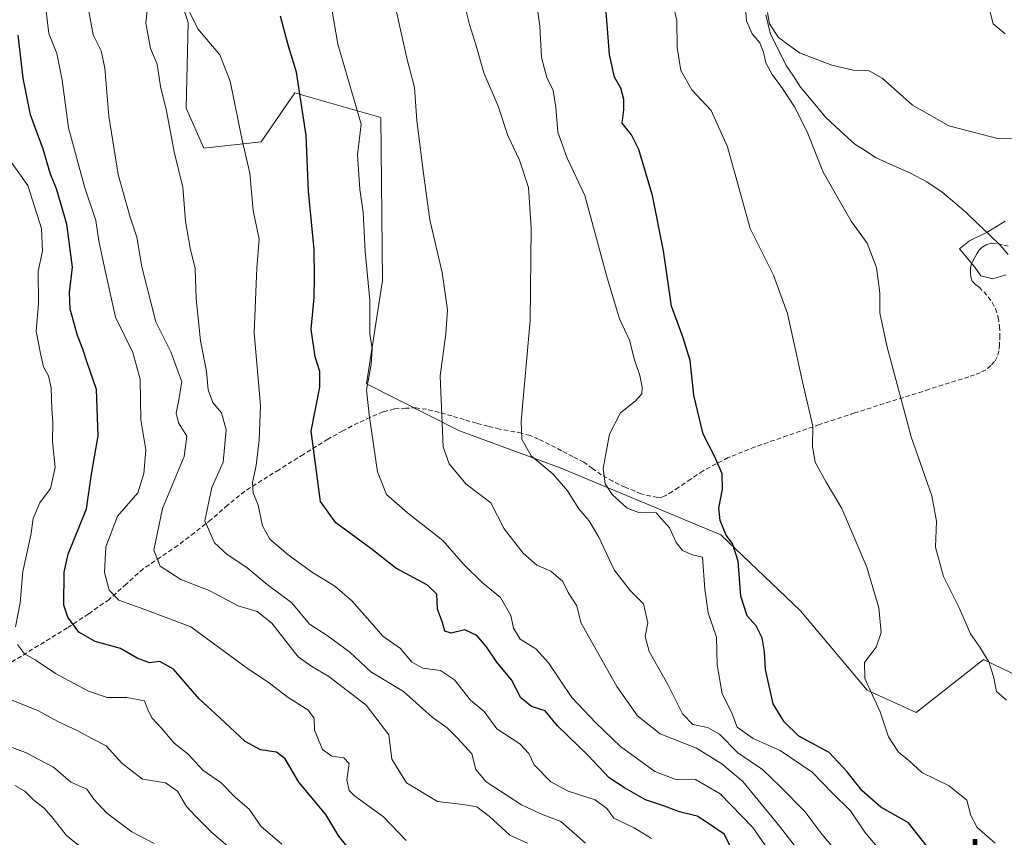
# Model space of a CAD drawing. Units: metres. Extents: x 590272 to 593710, y 4738276 to 4740635.
# Drawn here: x 591038 to 591257, y 4739793 to 4739975 of the extents above; entities that cross this region are included whole.
import ezdxf
from ezdxf.enums import TextEntityAlignment as Align

# ---------------------------------------------------------------- set-up
doc = ezdxf.new("R2010")
doc.units = ezdxf.units.M
doc.header["$MEASUREMENT"] = 0
doc.linetypes.add('TRAZOSX2', pattern=[1.5, 1, -0.5])
for name, color, linetype, lineweight in [('Arbolado forestal CxS', 92, 'Continuous', 0), ('Corriente natural lineal', 142, 'Continuous', 13), ('Curva de nivel maestra', 36, 'Continuous', 30), ('Curva de nivel normal', 36, 'Continuous', 0), ('Pastizal CxS', 92, 'Continuous', 0), ('Senda', 19, 'TRAZOSX2', 0), ('Texto cartográfico', 19, 'Continuous', 0)]:
    doc.layers.add(name, color=color, linetype=linetype, lineweight=lineweight)
doc.styles.add('Arial', font='txt', dxfattribs={"height": 0.2})

# ---------------------------------------------------------------- blocks, each defined once
blk = doc.blocks.new('*U191')
at = {"layer": 'Curva de nivel normal', "color": 36, "linetype": 'Continuous', "lineweight": 0}
blk.add_polyline3d([(591053.18, 4739789.66, 920), (591048.39, 4739793.61, 920), (591045.54, 4739797.28, 920), (591043.5, 4739799.55, 920), (591041.24, 4739801.38, 920), (591039.21, 4739803.35, 920), (591036.96, 4739804.6, 920)], dxfattribs=at)
blk = doc.blocks.new('*U192')
at = {"layer": 'Curva de nivel normal', "color": 36, "linetype": 'Continuous', "lineweight": 0}
for points in [[(591096.31, 4739791.56, 905), (591091.7, 4739795.53, 905), (591089.02, 4739799.37, 905), (591085.97, 4739801.96, 905), (591082.81, 4739805.23, 905), (591078.74, 4739808, 905), (591075.49, 4739811.54, 905), (591072.38, 4739814.05, 905), (591069.52, 4739817.45, 905), (591067.4, 4739819.67, 905), (591066.49, 4739821.61, 905), (591065.78, 4739823.4, 905), (591061.87, 4739824.13, 905), (591057.49, 4739824.12, 905), (591053.36, 4739825.56, 905), (591046.04, 4739829.5, 905), (591041.48, 4739832.53, 905), (591039.17, 4739833.82, 905), (591037.58, 4739835.94, 905)], [(591037.14, 4739839.83, 905), (591038.16, 4739845.16, 905), (591038.76, 4739852.14, 905), (591040.52, 4739860.19, 905), (591041.07, 4739863.92, 905), (591042.54, 4739867.38, 905), (591044.9, 4739870.57, 905), (591045.98, 4739875.21, 905), (591045.32, 4739881.03, 905), (591045.42, 4739885.24, 905), (591045.18, 4739888.27, 905), (591045.05, 4739892.93, 905), (591044.48, 4739895.59, 905), (591043.35, 4739897.55, 905), (591042.74, 4739900.2, 905), (591041.7, 4739905.48, 905), (591042.24, 4739911.58, 905), (591042.2, 4739918.85, 905), (591043.14, 4739923.27, 905), (591042.88, 4739928.27, 905), (591039.85, 4739937.81, 905), (591035.54, 4739943.99, 905)]]:
    blk.add_polyline3d(points, dxfattribs=at)
blk = doc.blocks.new('*U198')
at = {"layer": 'Curva de nivel normal', "color": 36, "linetype": 'Continuous', "lineweight": 0}
blk.add_polyline3d([(591089.2, 4739786.96, 910), (591080.7, 4739794.22, 910), (591077.1, 4739797.78, 910), (591075.09, 4739799.97, 910), (591073.12, 4739803.38, 910), (591070.44, 4739805.2, 910), (591065.38, 4739805.99, 910), (591060.78, 4739809.61, 910), (591057.25, 4739813.42, 910), (591054.24, 4739814.98, 910), (591050.86, 4739816.85, 910), (591046.51, 4739818.86, 910), (591042.11, 4739821.27, 910), (591035.58, 4739823.84, 910)], dxfattribs=at)
blk = doc.blocks.new('*U201')
at = {"layer": 'Curva de nivel normal', "color": 36, "linetype": 'Continuous', "lineweight": 0}
blk.add_polyline3d([(591067.93, 4739791.7, 915), (591062.95, 4739794.29, 915), (591057.33, 4739798.58, 915), (591054.55, 4739801.6, 915), (591053, 4739803.8, 915), (591049.42, 4739805.33, 915), (591045.58, 4739808.68, 915), (591039.34, 4739811.96, 915), (591033.15, 4739814.27, 915)], dxfattribs=at)
blk = doc.blocks.new('*U214')
at = {"layer": 'Curva de nivel maestra', "color": 36, "linetype": 'Continuous', "lineweight": 30}
blk.add_polyline3d([(591112.34, 4739789.13, 900), (591108.92, 4739793.38, 900), (591106.04, 4739798.21, 900), (591100.08, 4739805.37, 900), (591097, 4739810.5, 900), (591095.07, 4739812, 900), (591091.52, 4739812.54, 900), (591088.13, 4739814.4, 900), (591082.54, 4739819.67, 900), (591077.84, 4739823.96, 900), (591072.24, 4739830.48, 900), (591069.19, 4739832.12, 900), (591066.92, 4739831.84, 900), (591064.16, 4739832.89, 900), (591060.48, 4739835.02, 900), (591054.83, 4739836.56, 900), (591051.19, 4739838.65, 900), (591048.75, 4739842.01, 900), (591047.89, 4739844.68, 900), (591047.92, 4739852, 900), (591048.82, 4739855.95, 900), (591052.94, 4739866.02, 900), (591054, 4739873.76, 900), (591055.51, 4739882.28, 900), (591055.14, 4739892.51, 900), (591053.03, 4739898.56, 900), (591052.12, 4739901.5, 900), (591050.92, 4739904.52, 900), (591049.26, 4739910.42, 900), (591049.12, 4739914.09, 900), (591049.82, 4739919.71, 900), (591048.52, 4739929.25, 900), (591046.21, 4739937.09, 900), (591044.89, 4739940.39, 900), (591043.28, 4739945.93, 900), (591040.48, 4739953.53, 900), (591038.81, 4739961.65, 900), (591037.73, 4739971.2, 900)], dxfattribs=at)

msp = doc.modelspace()

# ---------------------------------------------------------------- linework, layer by layer
at = {"layer": 'Arbolado forestal CxS', "color": 92, "linetype": 'Continuous', "lineweight": 0}
for points in [[(590985.72, 4739983.72, 938.95), (591055.65, 4740007.93, 884.71), (591063.29, 4740010.72, 880.54), (591075.49, 4739974.04, 880.38), (591075.07, 4739954.99, 882.79), (591078.97, 4739946.14, 882.37), (591091.66, 4739947.55, 877.85), (591099.16, 4739958.42, 874.78), (591100.5, 4739958.03, 874.33), (591101.19, 4739957.83, 874.1), (591118.27, 4739952.91, 866.75), (591118.66, 4739916.72, 868.63), (591115.1, 4739893.83, 869.26), (591135.75, 4739883.34, 862.98), (591158.06, 4739875.15, 858.94), (591193.79, 4739860.29, 850.72), (591211.45, 4739843.43, 846.58), (591226.25, 4739825.81, 844.96), (591237.18, 4739820.85, 843.98), (591252.11, 4739832.59, 839.86), (591274.81, 4739821.66, 834.95), (591292.39, 4739813.19, 832.26), (591313.28, 4739784.84, 828.99)], [(591063.29, 4740010.72, 880.54), (591075.49, 4739974.04, 880.38), (591075.07, 4739954.99, 882.79), (591078.97, 4739946.14, 882.37), (591091.66, 4739947.55, 877.85), (591099.16, 4739958.42, 874.78), (591100.5, 4739958.03, 874.33), (591101.19, 4739957.83, 874.1), (591118.27, 4739952.91, 866.75), (591118.66, 4739916.72, 868.63), (591115.1, 4739893.83, 869.26), (591135.75, 4739883.34, 862.98), (591158.06, 4739875.15, 858.94), (591193.79, 4739860.29, 850.72), (591211.45, 4739843.43, 846.58), (591226.25, 4739825.81, 844.96), (591237.18, 4739820.85, 843.98), (591252.11, 4739832.59, 839.86), (591274.81, 4739821.66, 834.95), (591292.39, 4739813.19, 832.26), (591313.28, 4739784.84, 828.99)]]:
    msp.add_polyline3d(points, dxfattribs=at)
at = {"layer": 'Corriente natural lineal', "color": 142, "linetype": 'Continuous', "lineweight": 13}
msp.add_polyline3d([(591203.75, 4739975.74, 840.06), (591204.84, 4739971.43, 840.17), (591206.58, 4739967.97, 840.01), (591208.32, 4739964.5, 839.24), (591209.9, 4739962.09, 839.21), (591211.47, 4739959.67, 839.36), (591214.25, 4739956.34, 839.23), (591217.02, 4739953, 838.94), (591220.29, 4739950.02, 838.98), (591223.55, 4739947.03, 838.51), (591225.93, 4739945.52, 838.16), (591228.3, 4739944, 837.82), (591232.08, 4739942.28, 837.56), (591235.86, 4739940.55, 837.58), (591239.52, 4739938.69, 837.42), (591242.94, 4739936.34, 836.95), (591245.63, 4739934.07, 836.41), (591248.31, 4739931.8, 836.12), (591250.84, 4739929.37, 835.76), (591253.38, 4739926.95, 834.77), (591255.91, 4739924.52, 833.67), (591257.59, 4739922.53, 833.7)], dxfattribs=at)
at = {"layer": 'Curva de nivel maestra', "color": 36, "linetype": 'Continuous', "lineweight": 30}
for points in [[(591241.53, 4739788.63, 850), (591235.44, 4739796.31, 850), (591229.33, 4739799.8, 850), (591225.13, 4739803.44, 850), (591221.86, 4739807.68, 850), (591217.84, 4739811.97, 850), (591211.08, 4739815.55, 850), (591207.81, 4739818.75, 850), (591205.4, 4739822.78, 850), (591203.67, 4739830.37, 850), (591203.49, 4739834.28, 850), (591202.92, 4739837.39, 850), (591201.64, 4739840.1, 850), (591199.64, 4739842.31, 850), (591198.18, 4739846.67, 850), (591197.63, 4739854.46, 850), (591196.33, 4739858.36, 850), (591194.96, 4739860.18, 850), (591193.62, 4739863.45, 850), (591193.35, 4739866.18, 850), (591194.12, 4739870.4, 850), (591194.05, 4739873.81, 850), (591192.43, 4739877.61, 850), (591189.86, 4739882.61, 850), (591187.81, 4739891.27, 850), (591186.93, 4739899.01, 850), (591185.36, 4739904.25, 850), (591182.84, 4739911.03, 850), (591181.06, 4739923.33, 850), (591178.6, 4739935.62, 850), (591175.55, 4739945.81, 850), (591173.95, 4739949.09, 850), (591171.89, 4739951.68, 850), (591172.21, 4739954.66, 850), (591172.25, 4739956.95, 850), (591171.54, 4739959.47, 850), (591170.18, 4739961.93, 850), (591169.06, 4739966.93, 850), (591168.15, 4739978.27, 850)], [(591195.79, 4739791.38, 875), (591194.52, 4739793.78, 875), (591190.85, 4739796.34, 875), (591188.49, 4739797.78, 875), (591184.59, 4739798.76, 875), (591181.3, 4739800, 875), (591177.04, 4739801.43, 875), (591172.4, 4739804.09, 875), (591168.98, 4739806.32, 875), (591164.33, 4739811.28, 875), (591157.52, 4739817.86, 875), (591154.74, 4739821.2, 875), (591151.72, 4739822.16, 875), (591149.38, 4739824.09, 875), (591147.3, 4739828.08, 875), (591144.01, 4739832.02, 875), (591141.76, 4739835.43, 875), (591139.56, 4739837.94, 875), (591136.95, 4739839.21, 875), (591133.92, 4739838.41, 875), (591132.46, 4739838.92, 875), (591131.93, 4739840.84, 875), (591130.85, 4739843.79, 875), (591130.7, 4739847.09, 875), (591128.62, 4739849.12, 875), (591121.59, 4739852.91, 875), (591116.03, 4739857.26, 875), (591108.26, 4739862.91, 875), (591104.86, 4739867.66, 875), (591102.82, 4739883.28, 875), (591104.69, 4739893.05, 875), (591104.76, 4739896.53, 875), (591103.71, 4739899.78, 875), (591102.77, 4739905.92, 875), (591103.48, 4739912.93, 875), (591103.52, 4739917.6, 875), (591103.46, 4739923.6, 875), (591102.23, 4739936.6, 875), (591101.68, 4739948.93, 875), (591099.51, 4739963.01, 875), (591097.73, 4739968.82, 875), (591096.02, 4739975.47, 875)]]:
    msp.add_polyline3d(points, dxfattribs=at)
at = {"layer": 'Curva de nivel normal', "color": 36, "linetype": 'Continuous', "lineweight": 0}
for points in [[(591123.9, 4739792.37, 895), (591118.88, 4739797.66, 895), (591112.4, 4739802.29, 895), (591111.26, 4739803.5, 895), (591110.69, 4739805.85, 895), (591111.21, 4739809.47, 895), (591110.06, 4739810.76, 895), (591107.4, 4739811.15, 895), (591105.28, 4739812.64, 895), (591103.55, 4739816.91, 895), (591103.49, 4739819.53, 895), (591102.06, 4739821.42, 895), (591097.7, 4739824.16, 895), (591093.53, 4739827.32, 895), (591088.35, 4739830.81, 895), (591076.05, 4739839.84, 895), (591065.86, 4739843.66, 895), (591060.11, 4739845.79, 895), (591057.92, 4739847.99, 895), (591056.92, 4739851.89, 895), (591057.19, 4739857.6, 895), (591059.8, 4739864.44, 895), (591064.33, 4739869.62, 895), (591065.63, 4739873.9, 895), (591066.11, 4739879.18, 895), (591064.94, 4739885.79, 895), (591064.8, 4739894.86, 895), (591063.2, 4739900.76, 895), (591059.36, 4739908.64, 895), (591056.88, 4739919.66, 895), (591055.65, 4739925.57, 895), (591054.98, 4739930.09, 895), (591052.52, 4739937.31, 895), (591048.92, 4739950.67, 895), (591047.51, 4739961.21, 895), (591046.34, 4739967.15, 895), (591044.55, 4739971.6, 895), (591042.77, 4739986.47, 895)], [(591221.14, 4739787.94, 860), (591216.18, 4739793.81, 860), (591212.41, 4739798.84, 860), (591207, 4739804.3, 860), (591203.02, 4739808.16, 860), (591197.53, 4739811.85, 860), (591193.46, 4739815.99, 860), (591190.81, 4739817.48, 860), (591187.54, 4739818.15, 860), (591185.25, 4739820.53, 860), (591181.99, 4739827.06, 860), (591177.86, 4739834.38, 860), (591176.97, 4739837.71, 860), (591177.56, 4739840.76, 860), (591176.6, 4739844.98, 860), (591173.61, 4739847.92, 860), (591170.1, 4739852.47, 860), (591166.67, 4739859.73, 860), (591164.44, 4739863.47, 860), (591162.21, 4739866.04, 860), (591159.73, 4739870.01, 860), (591156.55, 4739873.73, 860), (591151.66, 4739877.82, 860), (591149.6, 4739881.53, 860), (591149.46, 4739885.49, 860), (591151.45, 4739907.9, 860), (591151.67, 4739928.46, 860), (591151.1, 4739937.42, 860), (591149.05, 4739943.45, 860), (591146.5, 4739948.94, 860), (591144.36, 4739955.47, 860), (591141.11, 4739962.83, 860), (591139.47, 4739968.84, 860), (591137.93, 4739973.62, 860), (591135.3, 4739984.33, 860)], [(591206.91, 4739786.61, 870), (591200.87, 4739795.28, 870), (591193.65, 4739802.8, 870), (591188.12, 4739805.93, 870), (591183.57, 4739806.04, 870), (591179.15, 4739807.7, 870), (591171.46, 4739813.29, 870), (591166, 4739818.55, 870), (591160.7, 4739824.16, 870), (591155.52, 4739831.86, 870), (591152.67, 4739834.97, 870), (591149.2, 4739837.13, 870), (591147.75, 4739839.58, 870), (591147.12, 4739842.36, 870), (591144.83, 4739846.34, 870), (591140.85, 4739849.61, 870), (591136.64, 4739853.76, 870), (591132.04, 4739859.05, 870), (591124.18, 4739865.16, 870), (591119.52, 4739869.23, 870), (591117.54, 4739874.26, 870), (591115.67, 4739886.94, 870), (591115.08, 4739892.48, 870), (591116.14, 4739898.11, 870), (591116.34, 4739901.56, 870), (591115.86, 4739904.92, 870), (591115.8, 4739912.35, 870), (591114.8, 4739923.16, 870), (591114.38, 4739931.93, 870), (591113.57, 4739937.02, 870), (591113.1, 4739944.62, 870), (591113.92, 4739951.5, 870), (591108.69, 4739969.26, 870), (591106.55, 4739981.82, 870)], [(591150.86, 4739791.84, 890), (591146.95, 4739793.58, 890), (591142.43, 4739797.75, 890), (591139.56, 4739799.84, 890), (591136.55, 4739800.36, 890), (591130.82, 4739801.04, 890), (591123.96, 4739805.24, 890), (591120.72, 4739810.46, 890), (591120.03, 4739815.88, 890), (591115.01, 4739822.48, 890), (591106.7, 4739828.82, 890), (591102.92, 4739831.05, 890), (591099.91, 4739833.15, 890), (591094.1, 4739840.63, 890), (591090.82, 4739843.22, 890), (591086.62, 4739844.52, 890), (591080.12, 4739847.95, 890), (591073.83, 4739850.38, 890), (591069.23, 4739853.35, 890), (591067.88, 4739856.9, 890), (591069.81, 4739866.12, 890), (591074.59, 4739877.65, 890), (591075.19, 4739882.22, 890), (591073.36, 4739885.14, 890), (591072.79, 4739887.26, 890), (591073.32, 4739889.86, 890), (591074.09, 4739894.27, 890), (591071.64, 4739900.93, 890), (591068.34, 4739907.6, 890), (591065.23, 4739919.79, 890), (591064.1, 4739926.35, 890), (591062.57, 4739930.79, 890), (591059.96, 4739940.27, 890), (591057.88, 4739953.27, 890), (591056.98, 4739963.93, 890), (591056.14, 4739967.77, 890), (591054.42, 4739971.27, 890), (591053.24, 4739977.77, 890)], [(591163.75, 4739791.78, 885), (591158.22, 4739796.59, 885), (591153.92, 4739798.28, 885), (591149.54, 4739800.33, 885), (591141.64, 4739805.43, 885), (591139.34, 4739808.13, 885), (591138.51, 4739811.64, 885), (591135.32, 4739815.11, 885), (591132.98, 4739817.42, 885), (591129.67, 4739819.79, 885), (591123.33, 4739825.45, 885), (591116.05, 4739829.84, 885), (591111.42, 4739834.21, 885), (591106.37, 4739837.94, 885), (591102.46, 4739840.42, 885), (591098.5, 4739845.2, 885), (591093.06, 4739849.21, 885), (591088.53, 4739852.99, 885), (591084.14, 4739855.93, 885), (591081.36, 4739858.48, 885), (591079.2, 4739863.42, 885), (591080.72, 4739870.8, 885), (591083.23, 4739876.44, 885), (591083.92, 4739883.6, 885), (591082.92, 4739887.36, 885), (591080.99, 4739889.68, 885), (591079.94, 4739892.46, 885), (591079.53, 4739896.65, 885), (591078.19, 4739903.32, 885), (591077.29, 4739912.78, 885), (591077.04, 4739919.38, 885), (591075.91, 4739923.96, 885), (591074.89, 4739929.93, 885), (591074.28, 4739937.45, 885), (591072.37, 4739945.32, 885), (591070.64, 4739954.44, 885), (591069.32, 4739959.86, 885), (591068.63, 4739964.76, 885), (591067.13, 4739968.29, 885), (591066.06, 4739973.86, 885), (591066.6, 4739979.09, 885)], [(591229.24, 4739790.09, 855), (591225.76, 4739794.23, 855), (591222.55, 4739799.02, 855), (591218.51, 4739802.98, 855), (591214.08, 4739807.55, 855), (591206.92, 4739812.38, 855), (591200.95, 4739815.08, 855), (591197.42, 4739817.56, 855), (591196.13, 4739820.93, 855), (591194.04, 4739824.94, 855), (591192.95, 4739831.38, 855), (591192.82, 4739837.52, 855), (591190.94, 4739842.92, 855), (591190.2, 4739848.23, 855), (591189.68, 4739855.34, 855), (591187.49, 4739855.8, 855), (591185.25, 4739856.78, 855), (591183.82, 4739858.55, 855), (591182.34, 4739861.8, 855), (591179.4, 4739865.16, 855), (591175.6, 4739865.26, 855), (591172.94, 4739866.16, 855), (591169.61, 4739869.22, 855), (591168.07, 4739871.61, 855), (591167.64, 4739874.98, 855), (591169.08, 4739882.62, 855), (591171.52, 4739887.35, 855), (591174.72, 4739889.93, 855), (591176.22, 4739891.55, 855), (591176.32, 4739893.09, 855), (591175.8, 4739895.69, 855), (591174.6, 4739899.13, 855), (591173.52, 4739903.5, 855), (591171.27, 4739908.27, 855), (591168.53, 4739917.31, 855), (591163.6, 4739935.6, 855), (591159.65, 4739943.93, 855), (591157.56, 4739949.68, 855), (591157.16, 4739955.27, 855), (591156.51, 4739958.96, 855), (591155.13, 4739961.82, 855), (591153.95, 4739966.26, 855), (591153.56, 4739973.21, 855), (591152.76, 4739979.12, 855)], [(591254.72, 4739791.82, 845), (591250.68, 4739795.3, 845), (591249.31, 4739797.93, 845), (591248.43, 4739801.37, 845), (591244.5, 4739804.52, 845), (591238.43, 4739807.53, 845), (591235.63, 4739810.06, 845), (591233.22, 4739812.03, 845), (591230.98, 4739815.45, 845), (591229.16, 4739821, 845), (591225.76, 4739828.39, 845), (591225.69, 4739831.94, 845), (591228.25, 4739835.36, 845), (591229.4, 4739838.61, 845), (591228.88, 4739844.04, 845), (591226.18, 4739853.07, 845), (591220.62, 4739866.11, 845), (591217.13, 4739871.94, 845), (591214.75, 4739876.42, 845), (591214.15, 4739879.81, 845), (591214.21, 4739884.43, 845), (591211.89, 4739894.22, 845), (591208.57, 4739909.42, 845), (591205.49, 4739917.93, 845), (591200.26, 4739928.27, 845), (591195.22, 4739946.42, 845), (591191.64, 4739954.49, 845), (591187.3, 4739959.09, 845), (591184.92, 4739963.37, 845), (591184.05, 4739968.5, 845), (591184.01, 4739974.46, 845), (591182.96, 4739978.83, 845)], [(591257.22, 4739823.57, 840), (591255.03, 4739825.46, 840), (591254.33, 4739828.8, 840), (591253.29, 4739832.08, 840), (591251.27, 4739835.34, 840), (591249.19, 4739838.29, 840), (591246.8, 4739843.93, 840), (591243.2, 4739851.04, 840), (591241.42, 4739857.55, 840), (591241.64, 4739863.28, 840), (591240.6, 4739868.94, 840), (591236.04, 4739882.02, 840), (591230.62, 4739902.22, 840), (591229.1, 4739909.56, 840), (591229.12, 4739914, 840), (591228.34, 4739919.63, 840), (591226.25, 4739925.01, 840), (591222.73, 4739929.91, 840), (591216.51, 4739940.78, 840), (591212.97, 4739949.75, 840), (591210.15, 4739955.35, 840), (591207.49, 4739959.41, 840), (591205.18, 4739962.5, 840), (591203.75, 4739965.08, 840), (591203.28, 4739967.46, 840), (591202.44, 4739969.5, 840), (591200.75, 4739971.49, 840), (591199.45, 4739974.41, 840), (591199.16, 4739978.29, 840)], [(591178.39, 4739792.85, 880), (591174.51, 4739795.25, 880), (591170.04, 4739797.36, 880), (591168.43, 4739799.51, 880), (591165.85, 4739801.4, 880), (591159.9, 4739803.36, 880), (591156.03, 4739805.42, 880), (591152.33, 4739809.18, 880), (591151.16, 4739811.73, 880), (591149.13, 4739813.87, 880), (591144.03, 4739817.18, 880), (591141.24, 4739821.03, 880), (591138.19, 4739823.59, 880), (591134.61, 4739828.07, 880), (591131.5, 4739830.12, 880), (591127.6, 4739830.68, 880), (591125.13, 4739832.03, 880), (591122.66, 4739835.02, 880), (591118.73, 4739837.74, 880), (591115.86, 4739841.14, 880), (591111.84, 4739845.63, 880), (591108.06, 4739848.85, 880), (591103.11, 4739851.9, 880), (591097.68, 4739855.81, 880), (591093.64, 4739859.32, 880), (591091.97, 4739862.25, 880), (591091.02, 4739866.85, 880), (591089.89, 4739869.59, 880), (591089.74, 4739871.88, 880), (591090.6, 4739875.67, 880), (591091.23, 4739881.38, 880), (591091.56, 4739888.96, 880), (591090.17, 4739905.1, 880), (591090.76, 4739919.6, 880), (591091.26, 4739925.93, 880), (591089.91, 4739932.27, 880), (591089.18, 4739940.6, 880), (591087.47, 4739947.93, 880), (591084.81, 4739960.99, 880), (591082.5, 4739966.83, 880), (591077.65, 4739972.66, 880), (591075.89, 4739976.27, 880)], [(591210.09, 4739791.37, 865), (591206.84, 4739795.61, 865), (591198.64, 4739805.49, 865), (591194, 4739809.39, 865), (591188.39, 4739812.94, 865), (591180.32, 4739816.06, 865), (591175.3, 4739820.12, 865), (591170.67, 4739826.59, 865), (591165.43, 4739835.92, 865), (591162.71, 4739840.84, 865), (591161.76, 4739844.5, 865), (591159.87, 4739847.49, 865), (591158.68, 4739849.91, 865), (591156.02, 4739852.18, 865), (591152.94, 4739853.54, 865), (591149.86, 4739856.21, 865), (591145.68, 4739861.61, 865), (591142.68, 4739867.37, 865), (591137.19, 4739871.56, 865), (591133.41, 4739876.07, 865), (591132.1, 4739879.83, 865), (591131.43, 4739895.58, 865), (591132.74, 4739904.93, 865), (591133.06, 4739910.27, 865), (591131.9, 4739918.51, 865), (591129.15, 4739930.25, 865), (591127.74, 4739940.51, 865), (591126.23, 4739952.27, 865), (591125.72, 4739959.6, 865), (591124.01, 4739966.13, 865), (591121.73, 4739976.39, 865)], [(591204.12, 4739976.29, 840), (591204.61, 4739973.71, 840), (591206.58, 4739970.7, 840), (591211.21, 4739967.31, 840), (591218.46, 4739964.59, 840), (591223.16, 4739963.49, 840), (591226.68, 4739963.3, 840), (591229.57, 4739961.67, 840), (591236.36, 4739955.72, 840), (591244.41, 4739951.12, 840), (591255.24, 4739948.26, 840), (591259.6, 4739948.2, 840)], [(591253.56, 4739976.35, 845), (591254.29, 4739973.75, 845), (591256.93, 4739971.55, 845)], [(591257.06, 4739918.02, 835), (591254.2, 4739917.11, 835), (591251.54, 4739917.75, 835), (591250.15, 4739919.74, 835), (591246.81, 4739923.75, 835), (591249.02, 4739925.56, 835), (591253.07, 4739927.57, 835), (591256.94, 4739929.89, 835)]]:
    msp.add_polyline3d(points, dxfattribs=at)
at = {"layer": 'Pastizal CxS', "color": 92, "linetype": 'Continuous', "lineweight": 0}
for points in [[(591313.28, 4739784.84, 828.99), (591292.39, 4739813.19, 832.26), (591274.81, 4739821.66, 834.95), (591252.11, 4739832.59, 839.86), (591237.18, 4739820.85, 843.98), (591226.25, 4739825.81, 844.96), (591211.45, 4739843.43, 846.58), (591193.79, 4739860.29, 850.72), (591158.06, 4739875.15, 858.94), (591135.75, 4739883.34, 862.98), (591115.1, 4739893.83, 869.26), (591118.66, 4739916.72, 868.63), (591118.27, 4739952.91, 866.75), (591101.19, 4739957.83, 874.1), (591100.5, 4739958.03, 874.33), (591099.16, 4739958.42, 874.78), (591091.66, 4739947.55, 877.85), (591078.97, 4739946.14, 882.37), (591075.07, 4739954.99, 882.79), (591075.49, 4739974.04, 880.38), (591063.29, 4740010.72, 880.54), (591022.14, 4740060.8, 889.91)], [(591063.29, 4740010.72, 880.54), (591075.49, 4739974.04, 880.38), (591075.07, 4739954.99, 882.79), (591078.97, 4739946.14, 882.37), (591091.66, 4739947.55, 877.85), (591099.16, 4739958.42, 874.78), (591100.5, 4739958.03, 874.33), (591101.19, 4739957.83, 874.1), (591118.27, 4739952.91, 866.75), (591118.66, 4739916.72, 868.63), (591115.1, 4739893.83, 869.26), (591135.75, 4739883.34, 862.98), (591158.06, 4739875.15, 858.94), (591193.79, 4739860.29, 850.72), (591211.45, 4739843.43, 846.58), (591226.25, 4739825.81, 844.96), (591237.18, 4739820.85, 843.98), (591252.11, 4739832.59, 839.86), (591274.81, 4739821.66, 834.95), (591292.39, 4739813.19, 832.26), (591313.28, 4739784.84, 828.99)]]:
    msp.add_polyline3d(points, dxfattribs=at)
at = {"layer": 'Senda', "color": 19, "linetype": 'TRAZOSX2', "lineweight": 0}
msp.add_lwpolyline([(591257.58, 4739924.36), (591256.27, 4739924.71), (591254.96, 4739924.99), (591253.89, 4739925.01), (591252.81, 4739924.71), (591251.85, 4739924.2), (591251.08, 4739923.43), (591250.59, 4739922.66), (591250.16, 4739921.87), (591249.75, 4739921.08), (591249.4, 4739920.27), (591249.24, 4739919.35), (591249.24, 4739918.41), (591249.27, 4739917.48), (591249.58, 4739916.57), (591250.34, 4739915.87), (591251.13, 4739915.27), (591252.17, 4739914.23), (591253.16, 4739913.13), (591254.05, 4739911.89), (591254.75, 4739910.52), (591255.37, 4739908.56), (591255.68, 4739906.55), (591255.75, 4739904.52), (591255.67, 4739902.49), (591255.52, 4739901.14), (591255.16, 4739899.8), (591254.58, 4739898.75), (591253.75, 4739897.87), (591252.64, 4739896.94), (591251.4, 4739896.27), (591250.12, 4739895.81), (591248.84, 4739895.39), (591240.04, 4739892.59), (591223.45, 4739887.33), (591215.69, 4739884.75), (591208.54, 4739882.31), (591201.39, 4739879.79), (591195.42, 4739877.42), (591189.82, 4739874.48), (591187.09, 4739872.66), (591184.39, 4739870.81), (591183.03, 4739869.91), (591181.59, 4739869.02), (591180.67, 4739868.63), (591179.71, 4739868.54), (591176.11, 4739869.37), (591172.54, 4739870.83), (591169.79, 4739872.16), (591167.23, 4739873.61), (591165.31, 4739875.04), (591163.37, 4739876.38), (591160.91, 4739877.67), (591158.39, 4739878.96), (591153.31, 4739881.52), (591151.43, 4739882.31), (591149.51, 4739882.86), (591144.67, 4739883.77), (591142.09, 4739884.38), (591139.51, 4739885.05), (591136.78, 4739885.86), (591134.04, 4739886.68), (591131.24, 4739887.46), (591128.41, 4739888.16), (591126.13, 4739888.45), (591123.83, 4739888.43), (591121.29, 4739888.23), (591118.78, 4739887.6), (591115.95, 4739886.41), (591113.27, 4739885.12), (591109.85, 4739883.39), (591106.51, 4739881.53), (591101.08, 4739878.15), (591095.66, 4739874.73), (591091.84, 4739872.38), (591088.06, 4739869.96), (591084.25, 4739866.87), (591080.54, 4739863.61), (591076.87, 4739860.73), (591073.18, 4739857.92), (591069.35, 4739855.32), (591065.51, 4739852.73), (591061.72, 4739849.33), (591057.91, 4739845.93), (591053.35, 4739842.71), (591048.65, 4739839.63), (591043.51, 4739836.45), (591038.44, 4739833.36), (591034.32, 4739830.85)], dxfattribs=at)

# ---------------------------------------------------------------- block references
at = {"layer": 'Curva de nivel maestra', "color": 36, "linetype": 'Continuous', "lineweight": 30}
msp.add_blockref('*U214', (0, 0), dxfattribs=at)
at = {"layer": 'Curva de nivel normal', "color": 36, "linetype": 'Continuous', "lineweight": 0}
for name in ['*U198', '*U192', '*U201', '*U191']:
    msp.add_blockref(name, (0, 0), dxfattribs=at)

# ---------------------------------------------------------------- texts
at = {"layer": 'Texto cartográfico', "color": 19, "linetype": 'Continuous', "lineweight": 0, "style": 'Arial'}
msp.add_text('La Tejería', height=8, dxfattribs=at).set_placement((591273.37, 4739788.74), align=Align.MIDDLE_CENTER)

doc.saveas('drawing.dxf')
